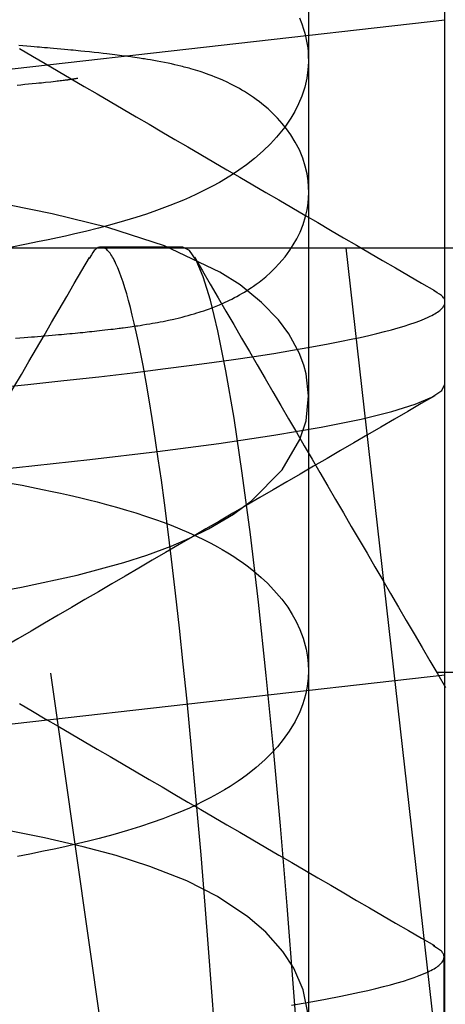
# Model space of a CAD drawing. Extents: x -1 to 19, y -7.5 to 8.8.
# Drawn here: x 0.9 to 0.9, y -3.4 to -3.4 of the extents above; entities that cross this region are included whole.
import ezdxf

# ---------------------------------------------------------------- set-up
doc = ezdxf.new("R2010")
doc.units = 0
doc.header["$MEASUREMENT"] = 0
doc.layers.add('HDW-SPRCLAMP-1', color=7, linetype='Continuous')
doc.layers.add('SPRCLAMP-1', color=7, linetype='Continuous')

msp = doc.modelspace()

# ---------------------------------------------------------------- linework, layer by layer
at = {"layer": 'HDW-SPRCLAMP-1', "color": 9, "linetype": 'Continuous'}
for p, q in [((0.923963, -3.401565), (0.923769, -3.40155)), ((0.924152, -3.40158), (0.923963, -3.401565)), ((0.924334, -3.401595), (0.924152, -3.40158)), ((0.924496, -3.401608), (0.924334, -3.401595)), ((0.924636, -3.40162), (0.924496, -3.401608)), ((0.924753, -3.401629), (0.924636, -3.40162)), ((0.92487, -3.401639), (0.924753, -3.401629)), ((0.924994, -3.40165), (0.92487, -3.401639)), ((0.925126, -3.401661), (0.924994, -3.40165)), ((0.925266, -3.401673), (0.925126, -3.401661)), ((0.925421, -3.401687), (0.925266, -3.401673)), ((0.925591, -3.401702), (0.925421, -3.401687)), ((0.925776, -3.401718), (0.925591, -3.401702)), ((0.925949, -3.401734), (0.925776, -3.401718)), ((0.926105, -3.401749), (0.925949, -3.401734)), ((0.926241, -3.401762), (0.926105, -3.401749)), ((0.926365, -3.401773), (0.926241, -3.401762)), ((0.926485, -3.401785), (0.926365, -3.401773)), ((0.926602, -3.401796), (0.926485, -3.401785)), ((0.926719, -3.401808), (0.926602, -3.401796)), ((0.926922, -3.401828), (0.926719, -3.401808)), ((0.927139, -3.401851), (0.926922, -3.401828)), ((0.927363, -3.401875), (0.927139, -3.401851)), ((0.927587, -3.401899), (0.927363, -3.401875)), ((0.927785, -3.401921), (0.927587, -3.401899)), ((0.927962, -3.401942), (0.927785, -3.401921)), ((0.928087, -3.401956), (0.927962, -3.401942)), ((0.928217, -3.401972), (0.928087, -3.401956)), ((0.92834, -3.401987), (0.928217, -3.401972)), ((0.928453, -3.402001), (0.92834, -3.401987)), ((0.928567, -3.402015), (0.928453, -3.402001)), ((0.92868, -3.40203), (0.928567, -3.402015)), ((0.928795, -3.402045), (0.92868, -3.40203)), ((0.928896, -3.402058), (0.928795, -3.402045)), ((0.928962, -3.402067), (0.928896, -3.402058)), ((0.929025, -3.402076), (0.928962, -3.402067)), ((0.929101, -3.402087), (0.929025, -3.402076)), ((0.929193, -3.402099), (0.929101, -3.402087)), ((0.929299, -3.402115), (0.929193, -3.402099)), ((0.929413, -3.402131), (0.929299, -3.402115)), ((0.929515, -3.402147), (0.929413, -3.402131)), ((0.929605, -3.402161), (0.929515, -3.402147)), ((0.929683, -3.402173), (0.929605, -3.402161)), ((0.929757, -3.402184), (0.929683, -3.402173)), ((0.92983, -3.402196), (0.929757, -3.402184)), ((0.929904, -3.402208), (0.92983, -3.402196)), ((0.930044, -3.402232), (0.929904, -3.402208)), ((0.930201, -3.402259), (0.930044, -3.402232)), ((0.930367, -3.402289), (0.930201, -3.402259)), ((0.930537, -3.402321), (0.930367, -3.402289)), ((0.930709, -3.402354), (0.930537, -3.402321)), ((0.930882, -3.40239), (0.930709, -3.402354)), ((0.931047, -3.402425), (0.930882, -3.40239)), ((0.931205, -3.402461), (0.931047, -3.402425)), ((0.931356, -3.402496), (0.931205, -3.402461)), ((0.931501, -3.402531), (0.931356, -3.402496)), ((0.93158, -3.402551), (0.931501, -3.402531)), ((0.931657, -3.402571), (0.93158, -3.402551)), ((0.931732, -3.40259), (0.931657, -3.402571)), ((0.931804, -3.40261), (0.931732, -3.40259)), ((0.931885, -3.402632), (0.931804, -3.40261)), ((0.931975, -3.402658), (0.931885, -3.402632)), ((0.932081, -3.402688), (0.931975, -3.402658)), ((0.932199, -3.402724), (0.932081, -3.402688)), ((0.93231, -3.402758), (0.932199, -3.402724)), ((0.932412, -3.402791), (0.93231, -3.402758)), ((0.925801, -3.403226), (0.925733, -3.403235)), ((0.925874, -3.403217), (0.925801, -3.403226)), ((0.925927, -3.40321), (0.925874, -3.403217)), ((0.925983, -3.403203), (0.925927, -3.40321)), ((0.926036, -3.403196), (0.925983, -3.403203)), ((0.92608, -3.40319), (0.926036, -3.403196)), ((0.92611, -3.403186), (0.92608, -3.40319)), ((0.926136, -3.403182), (0.92611, -3.403186)), ((0.926166, -3.403178), (0.926136, -3.403182)), ((0.926201, -3.403173), (0.926166, -3.403178)), ((0.926239, -3.403168), (0.926201, -3.403173)), ((0.92628, -3.403162), (0.926239, -3.403168)), ((0.926325, -3.403155), (0.92628, -3.403162)), ((0.926363, -3.403149), (0.926325, -3.403155)), ((0.926393, -3.403145), (0.926363, -3.403149)), ((0.926418, -3.403141), (0.926393, -3.403145)), ((0.926454, -3.403135), (0.926418, -3.403141)), ((0.926484, -3.40313), (0.926454, -3.403135)), ((0.926513, -3.403125), (0.926484, -3.40313)), ((0.926543, -3.40312), (0.926513, -3.403125)), ((0.926564, -3.403116), (0.926543, -3.40312)), ((0.926574, -3.403114), (0.926564, -3.403116)), ((0.932505, -3.402821), (0.932412, -3.402791)), ((0.932594, -3.402851), (0.932505, -3.402821)), ((0.932721, -3.402895), (0.932594, -3.402851)), ((0.932851, -3.402942), (0.932721, -3.402895)), ((0.932985, -3.402993), (0.932851, -3.402942)), ((0.933131, -3.40305), (0.932985, -3.402993)), ((0.933302, -3.40312), (0.933131, -3.40305)), ((0.933495, -3.403204), (0.933302, -3.40312)), ((0.933698, -3.403297), (0.933495, -3.403204)), ((0.923868, -3.403429), (0.923684, -3.403445)), ((0.924045, -3.403412), (0.923868, -3.403429)), ((0.924221, -3.403396), (0.924045, -3.403412)), ((0.924406, -3.403378), (0.924221, -3.403396)), ((0.924591, -3.40336), (0.924406, -3.403378)), ((0.924726, -3.403346), (0.924591, -3.40336)), ((0.924842, -3.403335), (0.924726, -3.403346)), ((0.924944, -3.403324), (0.924842, -3.403335)), ((0.925045, -3.403313), (0.924944, -3.403324)), ((0.925291, -3.403286), (0.925045, -3.403313)), ((0.925522, -3.40326), (0.925291, -3.403286)), ((0.925594, -3.403252), (0.925522, -3.40326)), ((0.925664, -3.403243), (0.925594, -3.403252)), ((0.925733, -3.403235), (0.925664, -3.403243)), ((0.933877, -3.403384), (0.933698, -3.403297)), ((0.934035, -3.403465), (0.933877, -3.403384)), ((0.93417, -3.403537), (0.934035, -3.403465)), ((0.934286, -3.403601), (0.93417, -3.403537)), ((0.934401, -3.403667), (0.934286, -3.403601)), ((0.93453, -3.403744), (0.934401, -3.403667)), ((0.934675, -3.403834), (0.93453, -3.403744)), ((0.934824, -3.403931), (0.934675, -3.403834)), ((0.934958, -3.404022), (0.934824, -3.403931)), ((0.935093, -3.404118), (0.934958, -3.404022)), ((0.93524, -3.404228), (0.935093, -3.404118)), ((0.935443, -3.404388), (0.93524, -3.404228)), ((0.93566, -3.404573), (0.935443, -3.404388)), ((0.935887, -3.404784), (0.93566, -3.404573)), ((0.936112, -3.405013), (0.935887, -3.404784)), ((0.93633, -3.405259), (0.936112, -3.405013)), ((0.93654, -3.405522), (0.93633, -3.405259)), ((0.93674, -3.405804), (0.93654, -3.405522)), ((0.936954, -3.406154), (0.93674, -3.405804)), ((0.937146, -3.406529), (0.936954, -3.406154)), ((0.937309, -3.406924), (0.937146, -3.406529)), ((0.93743, -3.407306), (0.937309, -3.406924)), ((0.937512, -3.407663), (0.93743, -3.407306)), ((0.937563, -3.407993), (0.937512, -3.407663)), ((0.937588, -3.408292), (0.937563, -3.407993)), ((0.937593, -3.408563), (0.937588, -3.408292)), ((0.937561, -3.409072), (0.937584, -3.408817)), ((0.937584, -3.408817), (0.937593, -3.408563)), ((0.937513, -3.409378), (0.937561, -3.409072)), ((0.937323, -3.410082), (0.93744, -3.409704)), ((0.93744, -3.409704), (0.937513, -3.409378)), ((0.93718, -3.410442), (0.937323, -3.410082)), ((0.937022, -3.410767), (0.93718, -3.410442)), ((0.927507, -3.411207), (0.927471, -3.41123)), ((0.927542, -3.411188), (0.927507, -3.411207)), ((0.927578, -3.411175), (0.927542, -3.411188)), ((0.927614, -3.411166), (0.927578, -3.411175)), ((0.92765, -3.411161), (0.927614, -3.411166)), ((0.927687, -3.411161), (0.92765, -3.411161)), ((0.927725, -3.411165), (0.927687, -3.411161)), ((0.931595, -3.411163), (0.927689, -3.411163)), ((0.927762, -3.411173), (0.927725, -3.411165)), ((0.927801, -3.411186), (0.927762, -3.411173)), ((0.927839, -3.411203), (0.927801, -3.411186)), ((0.927878, -3.411224), (0.927839, -3.411203)), ((0.931901, -3.411316), (0.931595, -3.411163)), ((0.936693, -3.411311), (0.936858, -3.411057)), ((0.936858, -3.411057), (0.937022, -3.410767)), ((0.927231, -3.411527), (0.927129, -3.411698)), ((0.927299, -3.411422), (0.927231, -3.411527)), ((0.927333, -3.411375), (0.927299, -3.411422)), ((0.927367, -3.411331), (0.927333, -3.411375)), ((0.927402, -3.411292), (0.927367, -3.411331)), ((0.927436, -3.411258), (0.927402, -3.411292)), ((0.927471, -3.41123), (0.927436, -3.411258)), ((0.927917, -3.411251), (0.927878, -3.411224)), ((0.927956, -3.411282), (0.927917, -3.411251)), ((0.927996, -3.411318), (0.927956, -3.411282)), ((0.928035, -3.411359), (0.927996, -3.411318)), ((0.928075, -3.411405), (0.928035, -3.411359)), ((0.928115, -3.411456), (0.928075, -3.411405)), ((0.928155, -3.411512), (0.928115, -3.411456)), ((0.928196, -3.411574), (0.928155, -3.411512)), ((0.928236, -3.41164), (0.928196, -3.411574)), ((0.928277, -3.411711), (0.928236, -3.41164)), ((0.932222, -3.411783), (0.931901, -3.411316)), ((0.936331, -3.411787), (0.936464, -3.411623)), ((0.936464, -3.411623), (0.936579, -3.411473)), ((0.936579, -3.411473), (0.936693, -3.411311)), ((0.928318, -3.411788), (0.928277, -3.411711)), ((0.928359, -3.411869), (0.928318, -3.411788)), ((0.9284, -3.411956), (0.928359, -3.411869)), ((0.928484, -3.412144), (0.9284, -3.411956)), ((0.928567, -3.412352), (0.928484, -3.412144)), ((0.932557, -3.412576), (0.932222, -3.411783)), ((0.935992, -3.412158), (0.936175, -3.411966)), ((0.936175, -3.411966), (0.936331, -3.411787)), ((0.928652, -3.412581), (0.928567, -3.412352)), ((0.928738, -3.412831), (0.928652, -3.412581)), ((0.932903, -3.4137), (0.932557, -3.412576)), ((0.935391, -3.412701), (0.935544, -3.412574)), ((0.935544, -3.412574), (0.935782, -3.412362)), ((0.935782, -3.412362), (0.935992, -3.412158)), ((0.928824, -3.413102), (0.928738, -3.412831)), ((0.934787, -3.41314), (0.934861, -3.413091)), ((0.934861, -3.413091), (0.93496, -3.413023)), ((0.93496, -3.413023), (0.935083, -3.412936)), ((0.935083, -3.412936), (0.935229, -3.412827)), ((0.935229, -3.412827), (0.935391, -3.412701)), ((0.928911, -3.413395), (0.928824, -3.413102)), ((0.928999, -3.413711), (0.928911, -3.413395)), ((0.934056, -3.413571), (0.934168, -3.413511)), ((0.934168, -3.413511), (0.934285, -3.413446)), ((0.934285, -3.413446), (0.934405, -3.413377)), ((0.934405, -3.413377), (0.934528, -3.413304)), ((0.934528, -3.413304), (0.93464, -3.413235)), ((0.93464, -3.413235), (0.934726, -3.41318)), ((0.934726, -3.41318), (0.934787, -3.41314)), ((0.929088, -3.414048), (0.928999, -3.413711)), ((0.933258, -3.415157), (0.932903, -3.4137)), ((0.933022, -3.414039), (0.933179, -3.413977)), ((0.933179, -3.413977), (0.933334, -3.413913)), ((0.933334, -3.413913), (0.933485, -3.413847)), ((0.933485, -3.413847), (0.933611, -3.41379)), ((0.933611, -3.41379), (0.933717, -3.41374)), ((0.933717, -3.41374), (0.933813, -3.413694)), ((0.933813, -3.413694), (0.933926, -3.413638)), ((0.933926, -3.413638), (0.934056, -3.413571)), ((0.94409, -3.4177), (0.94409, -3.413794)), ((0.929178, -3.414409), (0.929088, -3.414048)), ((0.92927, -3.414793), (0.929178, -3.414409)), ((0.931437, -3.414531), (0.931564, -3.4145)), ((0.931564, -3.4145), (0.9317, -3.414464)), ((0.9317, -3.414464), (0.931843, -3.414426)), ((0.931843, -3.414426), (0.931992, -3.414384)), ((0.931992, -3.414384), (0.932135, -3.414342)), ((0.932135, -3.414342), (0.932257, -3.414305)), ((0.932257, -3.414305), (0.932361, -3.414273)), ((0.932361, -3.414273), (0.932461, -3.41424)), ((0.932461, -3.41424), (0.932587, -3.414198)), ((0.932587, -3.414198), (0.932715, -3.414153)), ((0.932715, -3.414153), (0.932863, -3.4141)), ((0.932863, -3.4141), (0.933022, -3.414039)), ((0.928965, -3.414979), (0.929071, -3.414964)), ((0.929071, -3.414964), (0.929167, -3.414951)), ((0.929167, -3.414951), (0.929259, -3.414938)), ((0.929259, -3.414938), (0.929353, -3.414924)), ((0.929362, -3.415201), (0.92927, -3.414793)), ((0.929353, -3.414924), (0.92945, -3.41491)), ((0.92945, -3.41491), (0.929557, -3.414894)), ((0.929557, -3.414894), (0.92968, -3.414875)), ((0.92968, -3.414875), (0.929857, -3.414846)), ((0.929857, -3.414846), (0.930016, -3.41482)), ((0.930016, -3.41482), (0.930145, -3.414797)), ((0.930145, -3.414797), (0.930265, -3.414776)), ((0.930265, -3.414776), (0.930385, -3.414755)), ((0.930385, -3.414755), (0.93051, -3.414731)), ((0.93051, -3.414731), (0.930643, -3.414705)), ((0.930643, -3.414705), (0.930898, -3.414653)), ((0.930898, -3.414653), (0.931162, -3.414596)), ((0.931162, -3.414596), (0.931437, -3.414531)), ((0.924364, -3.415449), (0.924516, -3.415437)), ((0.924516, -3.415437), (0.924664, -3.415425)), ((0.924664, -3.415425), (0.924826, -3.415411)), ((0.924826, -3.415411), (0.925001, -3.415396)), ((0.925001, -3.415396), (0.925183, -3.415381)), ((0.925183, -3.415381), (0.925354, -3.415366)), ((0.925354, -3.415366), (0.925514, -3.415352)), ((0.925514, -3.415352), (0.925661, -3.415339)), ((0.925661, -3.415339), (0.925798, -3.415326)), ((0.925798, -3.415326), (0.925931, -3.415314)), ((0.925931, -3.415314), (0.92606, -3.415302)), ((0.92606, -3.415302), (0.926199, -3.415289)), ((0.926199, -3.415289), (0.926318, -3.415278)), ((0.926318, -3.415278), (0.926447, -3.415265)), ((0.926447, -3.415265), (0.92658, -3.415252)), ((0.92658, -3.415252), (0.926698, -3.415241)), ((0.926698, -3.415241), (0.926821, -3.415228)), ((0.926821, -3.415228), (0.926927, -3.415218)), ((0.926927, -3.415218), (0.927032, -3.415207)), ((0.927032, -3.415207), (0.927141, -3.415196)), ((0.927141, -3.415196), (0.927253, -3.415184)), ((0.927253, -3.415184), (0.927368, -3.415171)), ((0.927368, -3.415171), (0.92749, -3.415158)), ((0.92749, -3.415158), (0.927616, -3.415144)), ((0.927616, -3.415144), (0.927744, -3.41513)), ((0.927744, -3.41513), (0.927876, -3.415115)), ((0.927876, -3.415115), (0.928011, -3.415099)), ((0.928011, -3.415099), (0.928155, -3.415082)), ((0.928155, -3.415082), (0.928259, -3.41507)), ((0.928259, -3.41507), (0.928367, -3.415057)), ((0.928367, -3.415057), (0.928462, -3.415045)), ((0.928462, -3.415045), (0.928546, -3.415034)), ((0.928546, -3.415034), (0.928617, -3.415025)), ((0.928617, -3.415025), (0.928681, -3.415017)), ((0.928681, -3.415017), (0.928749, -3.415008)), ((0.928749, -3.415008), (0.928853, -3.414994)), ((0.928853, -3.414994), (0.928965, -3.414979)), ((0.929455, -3.415632), (0.929362, -3.415201)), ((0.933643, -3.417063), (0.933258, -3.415157)), ((0.923602, -3.415509), (0.923819, -3.415493)), ((0.923819, -3.415493), (0.924018, -3.415477)), ((0.924018, -3.415477), (0.924199, -3.415463)), ((0.924199, -3.415463), (0.924364, -3.415449)), ((0.929548, -3.416088), (0.929455, -3.415632)), ((0.929691, -3.416817), (0.929548, -3.416088)), ((0.929835, -3.417602), (0.929691, -3.416817)), ((0.934032, -3.419329), (0.933643, -3.417063)), ((0.92998, -3.418441), (0.929835, -3.417602)), ((0.930126, -3.419331), (0.92998, -3.418441)), ((0.930272, -3.42027), (0.930126, -3.419331)), ((0.934423, -3.421941), (0.934032, -3.419329)), ((0.930418, -3.421256), (0.930272, -3.42027)), ((0.930565, -3.422288), (0.930418, -3.421256)), ((0.934811, -3.424875), (0.934423, -3.421941)), ((0.93071, -3.423365), (0.930565, -3.422288)), ((0.930856, -3.424485), (0.93071, -3.423365)), ((0.931049, -3.426043), (0.930856, -3.424485)), ((0.935195, -3.428104), (0.934811, -3.424875)), ((0.931239, -3.427666), (0.931049, -3.426043)), ((0.931426, -3.429342), (0.931239, -3.427666)), ((0.93557, -3.431596), (0.935195, -3.428104)), ((0.931609, -3.431063), (0.931426, -3.429342)), ((0.931788, -3.432822), (0.931609, -3.431063)), ((0.935914, -3.435098), (0.93557, -3.431596)), ((0.94722, -3.431461), (0.943704, -3.431461)), ((0.932005, -3.435065), (0.931788, -3.432822)), ((0.932215, -3.437351), (0.932005, -3.435065)), ((0.936246, -3.438772), (0.935914, -3.435098)), ((0.932459, -3.440159), (0.932215, -3.437351)), ((0.936564, -3.442584), (0.936246, -3.438772)), ((0.932656, -3.442559), (0.932459, -3.440159)), ((0.932815, -3.444609), (0.932656, -3.442559)), ((0.936867, -3.446505), (0.936564, -3.442584)), ((0.937773, -3.510168), (0.932815, -3.444609)), ((0.944047, -3.448947), (0.944047, -3.445041)), ((0.941875, -3.512848), (0.936867, -3.446505))]:
    msp.add_line(p, q, dxfattribs=at)
at = {"layer": 'HDW-SPRCLAMP-1', "color": 7, "linetype": 'Continuous'}
for points in [[(0.937146, -3.400219), (0.937261, -3.400504), (0.93735, -3.400761), (0.937408, -3.400959), (0.937462, -3.401178), (0.93751, -3.401421), (0.937544, -3.401654), (0.937563, -3.401834), (0.937575, -3.402026), (0.937578, -3.402337), (0.937556, -3.402705), (0.937498, -3.40311), (0.937401, -3.40353), (0.93726, -3.403963), (0.937108, -3.40433), (0.936924, -3.404697), (0.936742, -3.405007), (0.936583, -3.405251), (0.936447, -3.405442), (0.936303, -3.405629), (0.936063, -3.405918), (0.935776, -3.40623), (0.935424, -3.406572), (0.935014, -3.406928), (0.93462, -3.407237), (0.934264, -3.407492), (0.933954, -3.407698), (0.93362, -3.407906), (0.933338, -3.408072), (0.93301, -3.408253), (0.932628, -3.408452), (0.932236, -3.408643), (0.9319, -3.408797), (0.931614, -3.408922), (0.930972, -3.409183), (0.930335, -3.40942), (0.929861, -3.409583), (0.929352, -3.409748), (0.9288, -3.409916), (0.928201, -3.410086), (0.927559, -3.410257), (0.926948, -3.41041), (0.926439, -3.410532), (0.92599, -3.410635), (0.925612, -3.410718), (0.925165, -3.410814), (0.924664, -3.410918), (0.924128, -3.411025), (0.923345, -3.411174)], [(0.923264, -3.4224), (0.923931, -3.422526), (0.924367, -3.422612), (0.924898, -3.42272), (0.925359, -3.422817), (0.92575, -3.422902), (0.926185, -3.423), (0.926658, -3.42311), (0.927108, -3.423219), (0.9275, -3.423318), (0.927954, -3.423438), (0.928432, -3.42357), (0.928894, -3.423704), (0.929352, -3.423843), (0.929813, -3.423992), (0.930278, -3.424151), (0.930648, -3.424285), (0.931035, -3.424432), (0.931442, -3.424596), (0.931855, -3.424773), (0.932248, -3.424952), (0.932611, -3.425128), (0.932925, -3.425289), (0.933241, -3.425461), (0.933472, -3.425593), (0.933741, -3.425754), (0.934017, -3.425929), (0.934242, -3.426079), (0.934416, -3.4262), (0.934654, -3.426374), (0.934878, -3.426546), (0.93508, -3.426711), (0.935325, -3.426922), (0.935623, -3.4272), (0.935937, -3.427523), (0.936307, -3.427957), (0.936594, -3.428346), (0.936811, -3.428684), (0.936999, -3.429024), (0.937175, -3.429398), (0.937333, -3.429818), (0.937475, -3.430337), (0.937542, -3.430721), (0.937574, -3.431047), (0.937584, -3.431375), (0.937569, -3.431732), (0.937522, -3.432118), (0.937454, -3.432464), (0.937381, -3.432738), (0.937298, -3.432993), (0.937168, -3.433326), (0.936941, -3.433795), (0.936664, -3.434258), (0.93638, -3.434658), (0.936103, -3.434998), (0.935823, -3.435307), (0.935507, -3.43562), (0.935093, -3.435988), (0.934678, -3.436318), (0.934439, -3.436494), (0.934226, -3.436642), (0.934041, -3.436766), (0.933839, -3.436896), (0.933575, -3.437058), (0.933244, -3.437249), (0.932898, -3.437437), (0.932576, -3.437602), (0.932212, -3.437778), (0.931899, -3.437921), (0.931633, -3.438038), (0.931372, -3.438148), (0.931111, -3.438253), (0.930632, -3.438437), (0.93012, -3.43862), (0.929568, -3.438805), (0.928954, -3.438996), (0.928257, -3.439197), (0.927596, -3.439374), (0.927088, -3.439503), (0.926614, -3.439617), (0.92596, -3.439768), (0.925445, -3.43988), (0.924948, -3.439985), (0.924291, -3.440118), (0.9237, -3.440233)]]:
    msp.add_lwpolyline(points, dxfattribs=at)
at = {"layer": 'HDW-SPRCLAMP-1', "color": 9, "linetype": 'Continuous'}
for points in [[(0.922432, -3.417893), (0.924191, -3.417714), (0.925911, -3.417531), (0.927587, -3.417344), (0.92921, -3.417154), (0.930768, -3.416961), (0.931889, -3.416816), (0.932966, -3.41667), (0.933998, -3.416524), (0.934984, -3.416377), (0.935922, -3.416231), (0.936812, -3.416085), (0.937651, -3.41594), (0.938436, -3.415796), (0.939165, -3.415654), (0.939621, -3.41556), (0.940053, -3.415467), (0.94046, -3.415375), (0.940844, -3.415284), (0.941205, -3.415194), (0.941543, -3.415104), (0.941858, -3.415016), (0.942151, -3.414929), (0.942422, -3.414843), (0.942672, -3.414757), (0.942901, -3.414673), (0.94311, -3.414589), (0.943298, -3.414506), (0.943384, -3.414464), (0.943466, -3.414423), (0.943542, -3.414382), (0.943613, -3.414342), (0.94368, -3.414301), (0.943741, -3.414261), (0.943797, -3.414221), (0.943848, -3.414181), (0.943894, -3.414141), (0.943935, -3.414101), (0.943972, -3.414062), (0.944003, -3.414022), (0.944029, -3.413983), (0.944051, -3.413944), (0.944068, -3.413906), (0.94408, -3.413868), (0.944088, -3.41383), (0.944092, -3.413793), (0.944092, -3.413756), (0.944088, -3.413719), (0.944079, -3.413683), (0.944065, -3.413647), (0.944047, -3.413612), (0.944023, -3.413577), (0.943995, -3.413542), (0.943961, -3.413507), (0.943922, -3.413473), (0.943879, -3.413438), (0.943831, -3.413404), (0.943726, -3.413336), (0.943556, -3.413234)], [(0.830243, -3.428986), (0.834154, -3.428635), (0.838216, -3.428301), (0.842405, -3.42798), (0.908748, -3.422972), (0.91267, -3.422669), (0.916482, -3.422351), (0.920155, -3.422019), (0.923657, -3.421676), (0.927149, -3.4213), (0.930378, -3.420917), (0.933312, -3.420528), (0.935924, -3.420137), (0.938191, -3.419748), (0.940096, -3.419363), (0.941553, -3.419008), (0.942677, -3.418662), (0.94347, -3.418327), (0.943937, -3.418006), (0.94409, -3.4177)], [(0.936769, -3.447331), (0.937608, -3.447186), (0.938393, -3.447042), (0.939122, -3.4469), (0.939578, -3.446806), (0.94001, -3.446713), (0.940417, -3.446621), (0.940801, -3.44653), (0.941162, -3.44644), (0.9415, -3.446351), (0.941815, -3.446263), (0.942108, -3.446176), (0.942379, -3.446089), (0.942629, -3.446004), (0.942858, -3.445919), (0.943067, -3.445835), (0.943255, -3.445752), (0.943341, -3.445711), (0.943423, -3.44567), (0.943499, -3.445629), (0.94357, -3.445588), (0.943637, -3.445547), (0.943698, -3.445507), (0.943754, -3.445467), (0.943805, -3.445427), (0.943851, -3.445387), (0.943892, -3.445347), (0.943929, -3.445308), (0.94396, -3.445269), (0.943986, -3.44523), (0.944008, -3.445191), (0.944025, -3.445152), (0.944037, -3.445114), (0.944045, -3.445076), (0.944049, -3.445039), (0.944049, -3.445002), (0.944045, -3.444966), (0.944036, -3.44493), (0.944022, -3.444894), (0.944004, -3.444859), (0.943981, -3.444824), (0.943953, -3.444789), (0.94392, -3.444755), (0.943881, -3.44472), (0.943838, -3.444686), (0.943791, -3.444652), (0.943687, -3.444585), (0.943518, -3.444484)]]:
    msp.add_lwpolyline(points, dxfattribs=at)
for centre, radius, start, end in [((4.592442, 2.865181), 7.261722, 239.6551158, 239.8359893), ((-5.351286, 0.237189), 7.261722, 329.6551158, 329.8359893), ((7.130604, 0.190519), 7.169134, 210.1625586, 210.3525218), ((4.545772, -9.61671), 7.169134, 120.1625586, 120.3525218), ((4.282158, 2.301967), 6.645881, 239.6467133, 239.8443731)]:
    msp.add_arc(centre, radius, start, end, dxfattribs=at)
at = {"layer": 'SPRCLAMP-1', "color": 8}
msp.add_line((0.937594, -3.537321), (0.937594, -3.355203), dxfattribs=at)
at = {"layer": 'SPRCLAMP-1', "color": 5, "linetype": 'Continuous'}
for p, q in [((0.944094, -3.605203), (0.944094, -3.355203)), ((0.806094, -3.415939), (0.944094, -3.400314)), ((0.806094, -3.447189), (0.944094, -3.431564))]:
    msp.add_line(p, q, dxfattribs=at)
at = {"layer": 'SPRCLAMP-1', "color": 9, "linetype": 'Continuous'}
for p, q in [((0.750094, -3.411199), (1.000094, -3.411199)), ((0.939358, -3.411199), (0.954983, -3.549199)), ((0.939163, -3.528901), (0.925296, -3.431496))]:
    msp.add_line(p, q, dxfattribs=at)
at = {"layer": 'SPRCLAMP-1', "color": 7, "linetype": 'Continuous'}
for points in [[(0.921545, -3.42782), (0.923894, -3.427387), (0.926546, -3.426809), (0.928769, -3.42621), (0.929871, -3.425856), (0.931037, -3.425423), (0.931913, -3.425047), (0.932817, -3.424601), (0.934005, -3.423895), (0.934868, -3.423263), (0.936324, -3.421789), (0.937174, -3.420344), (0.937464, -3.419446), (0.937591, -3.418255), (0.937467, -3.417208), (0.937355, -3.416793), (0.937134, -3.416205), (0.936638, -3.415297), (0.936149, -3.414635), (0.935349, -3.413798), (0.934319, -3.412968), (0.93336, -3.41235), (0.930708, -3.411098), (0.928006, -3.41022), (0.925362, -3.40957), (0.922288, -3.40896)], [(0.937574, -3.447769), (0.937333, -3.446591), (0.936879, -3.445561), (0.936358, -3.444765), (0.93554, -3.443844), (0.934689, -3.443106), (0.93325, -3.442149), (0.931774, -3.4414), (0.930021, -3.440706), (0.928412, -3.440194), (0.926835, -3.439772), (0.924991, -3.439349), (0.923169, -3.438983)]]:
    msp.add_lwpolyline(points, dxfattribs=at)

doc.saveas('drawing.dxf')
